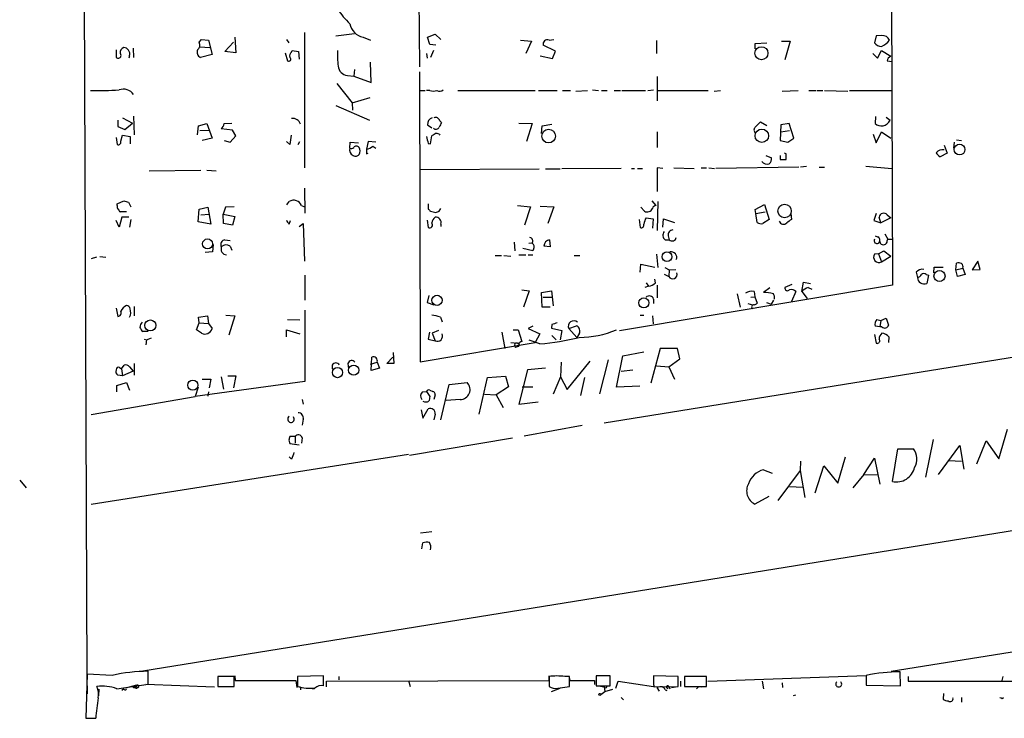
# Model space of a CAD drawing. Extents: x 0 to 745, y 1 to 945.
# Drawn here: x 4 to 147, y 133 to 235 of the extents above; entities that cross this region are included whole.
import ezdxf

# ---------------------------------------------------------------- set-up
doc = ezdxf.new("R2010")
doc.units = 0
doc.header["$MEASUREMENT"] = 0
doc.layers.add('MAIN', color=5, linetype='CONTINUOUS')

msp = doc.modelspace()

# ---------------------------------------------------------------- linework, layer by layer
at = {"layer": 'MAIN'}
for p, q in [((13.8007, 139.0226), (10.5833, 933.5346)), ((130.7253, 327.5753), (131.1487, 196.1726)), ((89.154, 176.1066), (732.028, 279.6539)), ((21.9287, 139.9539), (732.1127, 254.6773)), ((62.1453, 238.1673), (62.23, 228.0073)), ((45.466, 233.0026), (45.466, 213.2753)), ((50.038, 232.4946), (52.7473, 232.8333)), ((63.4153, 232.3253), (64.516, 232.7486)), ((64.516, 232.7486), (65.3627, 231.9866)), ((128.778, 232.4946), (128.524, 231.4786)), ((129.6247, 232.5793), (128.778, 232.4946)), ((30.1413, 231.5633), (30.48, 231.9866)), ((30.48, 231.9866), (31.496, 231.9019)), ((31.496, 231.9019), (32.004, 229.7853)), ((33.8667, 230.2086), (35.1367, 231.5633)), ((35.306, 232.3253), (35.4753, 230.0393)), ((42.8413, 231.9866), (43.18, 231.4786)), ((54.0173, 232.3253), (55.118, 231.9019)), ((63.754, 231.2246), (63.4153, 232.3253)), ((64.6007, 231.1399), (63.754, 231.2246)), ((76.962, 231.9019), (78.5707, 231.7326)), ((78.5707, 231.7326), (77.724, 229.9546)), ((82.042, 230.2933), (80.264, 231.1399)), ((81.1107, 231.9019), (81.788, 231.9866)), ((96.774, 231.8173), (96.774, 229.9546)), ((111.1673, 231.3939), (112.8607, 231.4786)), ((111.1673, 230.6319), (111.1673, 231.3939)), ((114.9773, 231.7326), (116.2473, 231.7326)), ((116.2473, 231.7326), (115.4853, 229.0233)), ((18.034, 230.4626), (18.034, 229.3619)), ((19.9813, 229.6159), (19.8967, 229.2773)), ((20.4893, 230.7166), (20.574, 229.3619)), ((30.226, 230.8859), (31.6653, 230.8013)), ((32.004, 229.7853), (30.3107, 229.3619)), ((35.4753, 230.0393), (33.8667, 230.2086)), ((42.672, 230.0393), (43.0107, 228.8539)), ((43.6033, 230.1239), (43.688, 230.3779)), ((43.688, 230.3779), (44.6193, 230.2086)), ((44.6193, 230.2086), (44.704, 229.1079)), ((63.246, 229.9546), (63.3307, 229.2773)), ((64.262, 230.3779), (63.8387, 229.3619)), ((79.8407, 229.6159), (81.6187, 229.1926)), ((81.6187, 229.1926), (82.042, 230.2933)), ((128.27, 229.9546), (128.9473, 229.2773)), ((128.9473, 229.2773), (129.54, 230.3779)), ((129.54, 230.3779), (130.8947, 229.5313)), ((55.2027, 225.7213), (55.118, 228.6846)), ((130.3867, 228.8539), (131.064, 228.7693)), ((51.7313, 226.7373), (52.6627, 226.6526)), ((52.7473, 227.5839), (52.6627, 226.6526)), ((62.23, 227.2453), (62.3147, 184.9966)), ((50.2073, 225.5519), (52.4087, 222.7579)), ((52.6627, 226.6526), (55.2027, 225.7213)), ((96.8587, 226.5679), (96.8587, 223.0119)), ((62.23, 224.5359), (63.0767, 224.5359)), ((63.754, 224.5359), (63.246, 224.5359)), ((67.818, 224.5359), (79.0787, 224.5359)), ((79.5867, 224.5359), (82.296, 224.5359)), ((83.058, 224.5359), (84.2433, 224.5359)), ((85.0053, 224.4513), (86.6987, 224.5359)), ((87.4607, 224.6206), (88.3073, 224.5359)), ((88.7307, 224.5359), (89.5773, 224.5359)), ((90.5933, 224.5359), (91.5247, 224.5359)), ((91.694, 224.5359), (95.1653, 224.5359)), ((95.504, 224.5359), (96.3507, 224.6206)), ((96.8587, 224.5359), (104.3093, 224.5359)), ((105.156, 224.4513), (106.0873, 224.5359)), ((115.062, 224.4513), (117.4327, 224.5359)), ((118.9567, 224.5359), (119.9727, 224.5359)), ((120.142, 224.5359), (120.9887, 224.5359)), ((121.2427, 224.5359), (124.6293, 224.4513)), ((124.8833, 224.5359), (131.064, 224.5359)), ((52.4087, 222.7579), (55.0333, 223.5199)), ((52.4087, 222.7579), (52.4933, 221.6573)), ((50.038, 222.3346), (54.9487, 220.2179)), ((18.288, 220.2179), (18.288, 219.2866)), ((18.9653, 220.5566), (20.4047, 219.7946)), ((19.304, 218.8633), (20.4047, 219.7946)), ((20.574, 220.8106), (20.6587, 218.1013)), ((30.0567, 219.3713), (31.242, 219.7099)), ((31.242, 219.7099), (32.004, 217.5933)), ((33.782, 219.7099), (34.8827, 219.7946)), ((63.4153, 219.5406), (64.008, 219.1173)), ((65.1933, 220.1333), (65.4473, 219.8793)), ((76.708, 219.7946), (78.6553, 219.7099)), ((78.6553, 219.7099), (77.8087, 217.0853)), ((80.0947, 219.3713), (81.534, 219.6253)), ((111.252, 219.2866), (111.9293, 219.9639)), ((111.9293, 219.9639), (112.8607, 219.4559)), ((114.8927, 219.5406), (114.808, 217.2546)), ((116.078, 219.7099), (114.8927, 219.5406)), ((116.7553, 217.5933), (116.078, 219.7099)), ((128.6933, 220.7259), (128.6087, 219.7099)), ((130.2173, 220.6413), (130.81, 220.2179)), ((18.288, 219.2866), (19.304, 218.8633)), ((29.8873, 218.1013), (30.0567, 219.3713)), ((30.226, 218.6939), (31.6653, 218.7786)), ((34.9673, 218.7786), (33.3587, 218.9479)), ((35.4753, 217.9319), (34.9673, 218.7786)), ((65.1087, 218.1859), (65.1933, 218.0166)), ((80.01, 218.2706), (80.0947, 219.3713)), ((96.8587, 218.5246), (96.8587, 216.2386)), ((114.8927, 218.5246), (116.1627, 218.6939)), ((128.3547, 218.1859), (128.778, 216.9159)), ((128.778, 216.9159), (129.54, 218.5246)), ((129.54, 218.5246), (130.8947, 217.5933)), ((130.9793, 139.8693), (620.776, 218.6939)), ((18.034, 217.6779), (18.2033, 216.6619)), ((18.7113, 217.1699), (18.9653, 218.0166)), ((18.9653, 218.0166), (20.066, 217.8473)), ((20.066, 217.8473), (20.066, 216.7466)), ((32.004, 217.5933), (30.5647, 217.2546)), ((33.782, 217.2546), (34.6287, 217.0006)), ((34.6287, 217.0006), (35.4753, 217.9319)), ((43.3493, 216.6619), (42.8413, 217.0853)), ((44.5347, 216.6619), (44.7887, 217.0853)), ((52.07, 216.1539), (52.1547, 217.0006)), ((52.1547, 217.0006), (53.34, 216.9159)), ((54.7793, 217.0853), (54.5253, 215.9846)), ((55.88, 217.0006), (54.7793, 217.0853)), ((63.5, 216.8313), (63.8387, 216.7466)), ((63.8387, 216.7466), (64.008, 217.9319)), ((114.808, 217.2546), (115.9087, 217.0006)), ((115.9087, 217.0006), (116.7553, 217.5933)), ((140.1233, 217.0006), (140.0387, 216.1539)), ((140.462, 217.3393), (141.224, 217.2546)), ((54.5253, 215.3073), (54.7793, 215.3919)), ((55.4567, 216.4079), (55.88, 216.1539)), ((115.6547, 215.3073), (115.4007, 215.3919)), ((115.6547, 214.4606), (115.6547, 215.3073)), ((139.1073, 215.3919), (138.0913, 214.8839)), ((138.684, 216.5773), (139.1073, 215.3919)), ((112.6913, 215.0533), (113.538, 214.7146)), ((114.808, 215.0533), (114.808, 214.4606)), ((22.86, 212.8519), (30.3953, 212.9366)), ((31.242, 212.9366), (32.5967, 212.8519)), ((62.3147, 213.0213), (79.6713, 213.1059)), ((80.6027, 213.1059), (82.7193, 213.1059)), ((91.6093, 213.1906), (82.9733, 213.1059)), ((93.1333, 213.1906), (93.5567, 213.1906)), ((93.98, 213.1906), (94.742, 213.1906)), ((97.7053, 213.1906), (96.8587, 213.2753)), ((96.8587, 213.2753), (96.8587, 209.8039)), ((99.314, 213.2753), (102.2773, 213.1906)), ((103.2933, 213.2753), (104.0553, 213.2753)), ((104.394, 213.2753), (105.2407, 213.1906)), ((117.5173, 213.3599), (105.41, 213.1906)), ((118.618, 213.4446), (117.7713, 213.3599)), ((120.4807, 213.3599), (121.2427, 213.3599)), ((127.254, 213.5293), (131.064, 213.1906)), ((45.466, 210.3119), (45.5507, 206.6713)), ((18.2033, 208.0259), (19.1347, 208.4493)), ((19.812, 208.2799), (20.1507, 207.6026)), ((42.926, 207.8566), (43.2647, 208.3646)), ((96.0967, 208.4493), (96.6893, 207.7719)), ((96.9433, 208.3646), (96.8587, 204.1313)), ((18.2033, 207.7719), (18.2033, 208.0259)), ((19.558, 206.8406), (18.6267, 206.8406)), ((29.972, 205.4013), (30.1413, 207.2639)), ((30.1413, 207.2639), (31.4113, 207.5179)), ((31.4113, 207.5179), (31.8347, 205.0626)), ((33.9513, 207.5179), (33.6127, 206.5019)), ((35.2213, 207.6026), (33.9513, 207.5179)), ((45.0427, 207.7719), (45.466, 207.6026)), ((63.5, 208.0259), (63.5, 207.2639)), ((63.8387, 206.9253), (64.6007, 206.7559)), ((65.1087, 206.9253), (65.3627, 207.3486)), ((76.5387, 207.7719), (78.4013, 207.6026)), ((78.4013, 207.6026), (77.5547, 204.8933)), ((79.8407, 207.6873), (81.788, 207.6026)), ((81.788, 207.6026), (80.9413, 205.1473)), ((94.488, 207.5179), (94.996, 206.9253)), ((111.1673, 207.1793), (112.522, 207.9413)), ((111.252, 206.5866), (111.1673, 207.1793)), ((111.252, 206.5866), (112.6067, 206.8406)), ((112.522, 207.9413), (113.1993, 205.7399)), ((18.4573, 204.6393), (18.034, 205.5706)), ((18.8807, 206.0786), (18.4573, 204.6393)), ((19.8967, 206.0786), (18.8807, 206.0786)), ((20.1507, 205.7399), (19.9813, 204.6393)), ((31.8347, 205.0626), (29.972, 205.4013)), ((30.3953, 206.4173), (31.5807, 206.5019)), ((33.6127, 206.5019), (35.306, 206.1633)), ((33.6973, 205.1473), (33.6127, 206.5019)), ((35.306, 206.1633), (34.9673, 204.8933)), ((43.2647, 205.0626), (43.434, 205.5706)), ((63.3307, 205.6553), (63.5, 204.5546)), ((94.234, 205.7399), (94.4033, 204.5546)), ((95.25, 205.9939), (96.266, 205.8246)), ((96.266, 205.8246), (96.1813, 204.4699)), ((97.7053, 204.6393), (97.79, 205.8246)), ((97.79, 205.8246), (99.3987, 205.3166)), ((111.4213, 205.3166), (111.252, 206.5866)), ((113.1993, 205.7399), (112.268, 205.1473)), ((116.332, 206.5866), (116.4167, 205.7399)), ((128.778, 206.5866), (128.4393, 205.5706)), ((128.4393, 205.5706), (129.4553, 205.2319)), ((129.4553, 205.2319), (129.2013, 206.0786)), ((130.8947, 205.9939), (129.4553, 205.2319)), ((130.3867, 206.4173), (130.8947, 205.9939)), ((34.9673, 204.8933), (33.6973, 205.1473)), ((44.704, 204.7239), (45.2967, 205.1473)), ((45.2967, 205.1473), (45.466, 199.6439)), ((65.3627, 205.0626), (65.3627, 204.7239)), ((33.8667, 202.7766), (34.6287, 202.6919)), ((76.0307, 202.4379), (76.1153, 201.1679)), ((78.1473, 202.2686), (78.6553, 202.3533)), ((81.1953, 202.7766), (81.28, 201.7606)), ((98.044, 202.7766), (98.6367, 202.7766)), ((98.4673, 203.3693), (98.6367, 202.7766)), ((129.286, 202.5226), (129.3707, 202.2686)), ((130.048, 203.6233), (130.4713, 202.8613)), ((130.3867, 202.6073), (130.4713, 202.8613)), ((130.4713, 202.8613), (131.064, 202.8613)), ((32.0887, 200.9986), (30.988, 200.9139)), ((32.1733, 202.0993), (32.0887, 200.9986)), ((34.6287, 201.8453), (34.8827, 201.2526)), ((78.74, 201.1679), (77.3007, 201.5066)), ((78.8247, 201.4219), (78.74, 201.1679)), ((81.28, 201.7606), (80.3487, 201.8453)), ((129.1167, 200.7446), (129.8787, 201.1679)), ((129.8787, 201.1679), (130.8947, 200.4059)), ((15.1553, 200.2366), (14.3933, 199.9826)), ((15.6633, 200.3213), (16.51, 200.2366)), ((73.2367, 200.4906), (74.168, 200.4906)), ((74.5067, 200.4906), (75.5227, 200.4059)), ((76.708, 200.5753), (77.724, 200.5753)), ((78.0627, 200.5753), (78.74, 200.5753)), ((84.7513, 200.4906), (85.598, 200.4906)), ((96.774, 200.6599), (96.9433, 198.7126)), ((129.1167, 200.7446), (128.524, 200.6599)), ((129.1167, 200.7446), (129.54, 199.5593)), ((129.54, 199.5593), (130.8947, 200.4059)), ((143.5947, 199.6439), (142.748, 198.3739)), ((143.9333, 198.4586), (143.5947, 199.6439)), ((94.4033, 198.0353), (94.488, 199.2206)), ((94.488, 199.2206), (96.52, 198.7973)), ((97.9593, 198.7126), (98.6367, 198.3739)), ((98.6367, 198.3739), (98.552, 197.4426)), ((98.6367, 198.3739), (99.568, 198.4586)), ((134.62, 198.0353), (134.7893, 197.2733)), ((137.16, 197.9506), (137.2447, 198.7973)), ((137.2447, 198.7973), (138.5147, 198.7973)), ((140.3773, 198.3739), (140.462, 199.3899)), ((140.3773, 198.3739), (141.3933, 198.6279)), ((140.6313, 197.4426), (140.3773, 198.3739)), ((141.3933, 198.6279), (141.732, 197.6966)), ((142.748, 198.3739), (143.9333, 198.4586)), ((45.5507, 197.6119), (45.5507, 193.9713)), ((96.6047, 196.5113), (96.52, 197.0193)), ((97.8747, 197.7813), (98.552, 197.4426)), ((117.9407, 195.2413), (118.1947, 196.5959)), ((118.1947, 196.5959), (119.2107, 196.4266)), ((136.0593, 197.6966), (136.398, 197.6119)), ((136.398, 197.6119), (136.144, 196.4266)), ((141.732, 197.6966), (140.6313, 197.4426)), ((77.1313, 195.4953), (78.232, 195.3259)), ((78.232, 195.3259), (77.3853, 192.9553)), ((80.01, 195.0719), (81.4493, 195.3259)), ((81.4493, 195.3259), (81.7033, 193.1246)), ((131.1487, 196.1726), (91.3553, 189.4839)), ((95.5887, 196.0033), (95.0807, 195.8339)), ((95.25, 196.5113), (95.5887, 196.0033)), ((96.8587, 196.1726), (96.8587, 194.3099)), ((110.998, 195.2413), (111.0827, 194.4793)), ((113.284, 195.7493), (112.3527, 195.0719)), ((116.5013, 196.2573), (115.4853, 195.8339)), ((117.094, 195.2413), (116.4167, 193.8019)), ((117.9407, 195.2413), (118.7027, 194.2253)), ((118.872, 195.8339), (119.38, 195.5799)), ((63.5847, 194.6486), (63.3307, 193.6326)), ((80.0947, 192.9553), (80.01, 195.0719)), ((80.264, 194.3946), (81.4493, 194.3946)), ((96.3507, 194.1406), (96.3507, 193.4633)), ((108.5427, 194.9026), (108.966, 192.9553)), ((110.49, 194.3946), (111.0827, 194.4793)), ((111.0827, 194.4793), (111.4213, 193.5479)), ((113.792, 193.9713), (113.4533, 193.3786)), ((18.034, 192.7859), (18.288, 191.6006)), ((20.6587, 193.0399), (20.6587, 191.6853)), ((45.5507, 192.5319), (45.5507, 182.1179)), ((63.3307, 193.6326), (64.3467, 193.2939)), ((81.28, 192.9553), (80.0947, 192.9553)), ((110.0667, 193.4633), (110.744, 193.2939)), ((112.776, 193.6326), (113.4533, 193.3786)), ((30.0567, 191.5159), (31.3267, 191.6853)), ((30.1413, 190.6693), (30.0567, 191.5159)), ((31.3267, 191.6853), (31.496, 190.5846)), ((34.036, 191.7699), (35.306, 191.6853)), ((35.306, 191.6853), (34.4593, 188.8913)), ((43.0107, 191.1773), (44.7887, 191.0926)), ((65.278, 191.5159), (65.532, 190.8386)), ((94.4033, 191.7699), (94.9113, 191.7699)), ((96.1813, 191.6853), (96.266, 190.4999)), ((128.8627, 191.1773), (129.4553, 191.0079)), ((129.4553, 191.0079), (129.286, 190.0766)), ((129.4553, 191.0079), (130.2173, 191.3466)), ((130.2173, 191.3466), (130.556, 190.3306)), ((22.6907, 189.3993), (21.9287, 189.3993)), ((29.718, 189.6533), (30.1413, 190.6693)), ((30.48, 189.1453), (29.718, 189.6533)), ((30.1413, 190.6693), (31.496, 190.5846)), ((31.496, 190.5846), (32.004, 189.8226)), ((42.8413, 188.6373), (42.8413, 189.6533)), ((42.8413, 189.6533), (44.7887, 189.0606)), ((65.024, 189.5686), (64.0927, 189.1453)), ((75.8613, 189.6533), (76.6233, 189.6533)), ((76.6233, 189.6533), (77.1313, 187.9599)), ((78.74, 190.1613), (78.0627, 189.8226)), ((78.0627, 189.8226), (79.756, 189.0606)), ((81.534, 190.4153), (81.4493, 189.9073)), ((81.4493, 189.9073), (82.9733, 189.5686)), ((82.9733, 189.5686), (82.7193, 188.2139)), ((83.9893, 189.8226), (85.09, 190.2459)), ((83.9893, 189.8226), (85.1747, 188.5526)), ((129.286, 190.0766), (128.6087, 190.1613)), ((129.6247, 190.0766), (129.286, 190.0766)), ((22.098, 188.2986), (22.4367, 188.2139)), ((22.4367, 188.2139), (22.352, 187.4519)), ((22.4367, 188.2139), (23.1987, 188.4679)), ((63.6693, 189.3146), (63.5, 188.2986)), ((63.5, 188.2986), (64.516, 188.0446)), ((64.0927, 189.1453), (64.516, 188.0446)), ((74.2527, 189.3146), (74.676, 186.9439)), ((79.756, 187.6213), (78.232, 188.1293)), ((79.756, 189.0606), (79.0787, 187.7906)), ((81.534, 188.8066), (82.1267, 188.2139)), ((85.5133, 189.0606), (85.1747, 188.5526)), ((128.524, 188.9759), (128.778, 187.7059)), ((130.6407, 188.6373), (130.556, 187.7906)), ((62.3147, 184.9966), (79.0787, 187.7906)), ((75.5227, 187.7906), (76.5387, 187.7059)), ((76.2847, 187.1133), (76.5387, 187.1979)), ((97.282, 186.9439), (95.9273, 181.8639)), ((99.822, 186.9439), (97.282, 186.9439)), ((100.1607, 185.4199), (99.822, 186.9439)), ((55.2027, 183.7266), (55.2873, 185.6739)), ((57.4887, 184.7426), (58.3353, 185.6739)), ((58.42, 186.3513), (58.5047, 184.7426)), ((83.7353, 180.9326), (87.122, 185.0813)), ((89.7467, 185.2506), (88.4767, 180.3399)), ((90.932, 181.2713), (91.8633, 185.8433)), ((91.8633, 185.8433), (94.9113, 186.4359)), ((98.552, 184.2346), (100.1607, 185.4199)), ((18.542, 184.1499), (18.796, 183.9806)), ((18.796, 183.9806), (19.2193, 184.4886)), ((18.796, 183.9806), (18.9653, 182.9646)), ((20.4893, 183.6419), (18.9653, 182.9646)), ((19.9813, 184.2346), (20.4893, 183.6419)), ((20.6587, 184.7426), (20.6587, 183.0493)), ((51.816, 184.7426), (51.9007, 183.9806)), ((55.118, 184.6579), (56.0493, 184.9119)), ((56.388, 184.0653), (55.2027, 183.7266)), ((56.0493, 184.9119), (56.388, 184.0653)), ((58.5047, 184.7426), (57.4887, 184.7426)), ((77.978, 183.8113), (76.708, 178.8159)), ((80.6027, 184.0653), (77.978, 183.8113)), ((82.8887, 184.9119), (82.804, 182.7953)), ((91.6093, 183.6419), (93.3027, 183.8113)), ((96.774, 184.4039), (98.552, 184.2346)), ((98.552, 184.2346), (99.3987, 182.4566)), ((18.9653, 182.9646), (18.288, 183.0493)), ((30.5647, 182.4566), (31.8347, 182.4566)), ((31.8347, 182.4566), (31.5807, 181.1866)), ((33.3587, 182.7953), (33.6973, 181.0173)), ((34.29, 182.9646), (35.4753, 182.9646)), ((35.4753, 182.9646), (35.1367, 181.1866)), ((70.9507, 177.3766), (72.136, 182.7106)), ((72.136, 182.7106), (74.7607, 182.8799)), ((74.7607, 182.8799), (75.184, 181.3559)), ((82.804, 182.7953), (81.7033, 180.2553)), ((82.804, 182.7953), (83.7353, 180.9326)), ((86.2753, 182.7106), (85.6827, 180.0859)), ((18.1187, 181.5253), (19.558, 181.9486)), ((18.1187, 180.5939), (18.1187, 181.5253)), ((19.558, 181.9486), (19.9813, 180.8479)), ((45.5507, 182.1179), (29.5487, 179.9166)), ((29.972, 181.2713), (29.5487, 179.9166)), ((63.754, 180.8479), (64.1773, 180.6786)), ((65.3627, 176.5299), (66.548, 181.6946)), ((66.548, 181.6946), (69.1727, 181.9486)), ((75.184, 181.3559), (73.406, 180.1706)), ((77.216, 181.3559), (78.74, 181.3559)), ((94.3187, 181.4406), (90.932, 181.2713)), ((14.3933, 177.2919), (29.5487, 179.9166)), ((31.496, 180.5939), (31.4113, 180.0013)), ((45.1273, 179.4933), (45.2967, 178.8159)), ((62.6533, 180.5939), (63.246, 180.6786)), ((63.246, 180.6786), (63.754, 179.9166)), ((64.516, 180.1706), (64.3467, 179.4933)), ((68.1567, 179.4933), (66.1247, 179.3239)), ((71.7127, 180.2553), (73.406, 180.1706)), ((73.406, 180.1706), (74.422, 178.3079)), ((62.484, 177.9693), (62.738, 176.7839)), ((62.738, 176.7839), (63.5, 178.1386)), ((76.708, 178.8159), (79.502, 179.1546)), ((45.2967, 176.6146), (45.1273, 175.7679)), ((64.516, 177.3766), (64.3467, 176.5299)), ((85.9367, 175.6833), (77.47, 174.1593)), ((146.6427, 170.8573), (147.9127, 175.1753)), ((44.1113, 174.0746), (43.3493, 174.0746)), ((44.1113, 174.0746), (44.1113, 173.1433)), ((45.1273, 173.9053), (45.0427, 173.1433)), ((60.7907, 171.3653), (75.7767, 173.9053)), ((137.0753, 173.6513), (135.9747, 168.1479)), ((43.18, 173.5666), (43.3493, 173.0586)), ((43.3493, 173.0586), (44.704, 172.8893)), ((131.1487, 167.5553), (131.9107, 172.2966)), ((131.9107, 172.2966), (134.1967, 172.2966)), ((137.8373, 168.5713), (140.97, 172.8046)), ((140.97, 172.8046), (141.5627, 169.3333)), ((143.4253, 170.0953), (144.78, 173.4819)), ((144.78, 173.4819), (146.6427, 170.8573)), ((60.6213, 171.4499), (14.3933, 164.1686)), ((43.6033, 170.7726), (43.2647, 171.1113)), ((123.19, 167.3013), (124.2907, 171.1113)), ((127, 168.5713), (128.524, 170.9419)), ((128.524, 170.9419), (129.286, 167.1319)), ((117.7713, 170.5186), (117.6867, 169.1639)), ((119.888, 165.8619), (121.158, 169.8413)), ((121.158, 169.8413), (123.19, 167.3013)), ((139.3613, 170.6033), (141.224, 170.5186)), ((112.3527, 169.2486), (113.6227, 168.7406)), ((117.6867, 169.1639), (114.4693, 164.7613)), ((117.6867, 169.1639), (118.364, 165.1846)), ((127, 168.5713), (125.3913, 166.6239)), ((127, 168.5713), (129.032, 168.4866)), ((3.9793, 167.7246), (4.9107, 166.6239)), ((116.1627, 166.7933), (118.11, 166.7086)), ((113.1147, 165.3539), (111.0827, 164.2533)), ((64.008, 160.1893), (62.3993, 160.0199)), ((62.5687, 157.7339), (62.738, 158.5806)), ((13.8007, 139.4459), (13.6313, 133.0113)), ((17.4413, 139.2766), (13.8007, 139.4459)), ((22.6907, 138.0066), (22.6907, 139.8693)), ((35.306, 139.1919), (35.3907, 138.5146)), ((48.26, 139.1919), (44.45, 139.1073)), ((48.26, 137.7526), (48.26, 139.1919)), ((81.1107, 138.5146), (81.1107, 139.1919)), ((83.9893, 139.1919), (84.1587, 138.5146)), ((90.0007, 139.1919), (87.9687, 139.1919)), ((87.9687, 139.1919), (87.9687, 137.7526)), ((90.0007, 137.7526), (90.0007, 139.1919)), ((99.9067, 139.1073), (96.3507, 139.1919)), ((104.2247, 138.4299), (127.3387, 139.2766)), ((127.3387, 139.2766), (127.3387, 137.8373)), ((132.334, 137.7526), (132.2493, 139.7846)), ((13.8007, 138.3453), (13.8007, 139.0226)), ((13.8007, 137.7526), (13.8007, 136.5673)), ((18.1187, 137.3293), (22.6907, 138.0066)), ((20.9973, 137.8373), (19.3887, 137.4139)), ((22.352, 138.0066), (32.3427, 137.5833)), ((35.2213, 139.1073), (32.8507, 139.1073)), ((32.8507, 139.1073), (32.8507, 137.6679)), ((35.2213, 137.6679), (35.2213, 139.1073)), ((35.3907, 138.5146), (44.196, 138.5146)), ((44.196, 138.5146), (44.3653, 137.4986)), ((44.45, 139.1073), (44.45, 137.6679)), ((48.6833, 138.4299), (81.1107, 138.5146)), ((48.6833, 137.5833), (48.6833, 138.4299)), ((50.4613, 139.1073), (50.4613, 138.5993)), ((60.6213, 138.5146), (60.8753, 137.6679)), ((81.1107, 139.1073), (81.1107, 137.6679)), ((84.074, 139.1073), (83.3967, 139.1073)), ((84.074, 137.6679), (84.074, 139.1073)), ((84.1587, 138.5146), (87.7147, 138.5146)), ((87.7147, 138.5146), (87.7147, 137.9219)), ((87.9687, 137.7526), (90.0007, 137.7526)), ((88.3073, 137.7526), (89.154, 137.5833)), ((90.8473, 137.4139), (91.186, 138.4299)), ((91.186, 138.4299), (96.3507, 137.6679)), ((96.3507, 137.9219), (96.4353, 137.5833)), ((99.9067, 137.6679), (99.9067, 139.1073)), ((100.2453, 138.4299), (100.2453, 137.6679)), ((104.0553, 139.1073), (100.838, 139.1073)), ((100.838, 139.1073), (100.838, 137.6679)), ((104.0553, 137.6679), (104.0553, 139.1073)), ((112.1833, 138.4299), (112.3527, 137.3293)), ((115.062, 138.1759), (115.1467, 137.4986)), ((127.3387, 137.8373), (132.334, 137.7526)), ((133.4347, 139.1073), (133.4347, 138.4299)), ((133.4347, 138.4299), (149.0133, 138.4299)), ((147.2353, 139.1073), (147.066, 138.5146)), ((15.494, 136.3133), (15.5787, 137.2446)), ((19.1347, 137.3293), (18.8807, 137.0753)), ((20.9127, 137.4986), (20.9973, 137.6679)), ((32.8507, 137.6679), (35.2213, 137.6679)), ((34.1207, 137.6679), (35.1367, 137.6679)), ((46.3127, 137.4139), (46.9053, 137.3293)), ((81.4493, 136.9059), (82.7193, 137.4139)), ((82.3807, 137.4139), (84.074, 137.6679)), ((88.646, 136.4826), (89.2387, 136.9059)), ((89.154, 137.5833), (89.2387, 136.9059)), ((89.2387, 136.9059), (90.424, 137.2446)), ((96.4353, 137.5833), (99.9067, 137.6679)), ((97.1973, 136.9906), (96.8587, 137.4986)), ((98.044, 137.1599), (98.298, 137.0753)), ((98.298, 137.0753), (98.298, 137.1599)), ((98.552, 137.6679), (98.7213, 137.3293)), ((98.9753, 137.4986), (99.822, 137.6679)), ((100.838, 137.6679), (104.0553, 137.6679)), ((102.9547, 137.6679), (103.2933, 137.5833)), ((117.0093, 136.3979), (116.6707, 136.3133)), ((138.5993, 136.6519), (138.5147, 135.8053)), ((91.6093, 136.0593), (91.948, 135.7206)), ((141.224, 136.0593), (141.224, 135.3819)), ((147.1507, 135.8899), (147.32, 136.0593)), ((13.6313, 133.0113), (15.0707, 133.0113))]:
    msp.add_line(p, q, dxfattribs=at)
for centre, radius in [((112.0574, 229.9803), 0.9447), ((81.0507, 217.887), 0.9944), ((112.1136, 217.9373), 0.9816), ((140.9235, 215.9292), 0.7832), ((115.4313, 206.9683), 0.9808), ((31.3468, 202.1824), 0.7204), ((98.2958, 200.3026), 0.7061), ((138.0031, 197.4932), 0.8073), ((64.7851, 193.9493), 0.7442), ((94.9303, 193.5699), 0.7362), ((23.0222, 190.2874), 0.8062), ((50.2841, 183.4181), 0.7444), ((52.6447, 183.766), 0.7421), ((29.1973, 181.5719), 0.7396), ((89.3233, 137.5833), 0.1693), ((88.4978, 136.5038), 0.1496)]:
    msp.add_circle(centre, radius, dxfattribs=at)
for centre, radius, start, end in [((63.4181, 245.6099), 16.041, 215.086623, 224.972723), ((54.4949, 234.7502), 2.4715, 191.142166, 258.857834), ((129.6186, 231.3365), 1.2428, 27.061954, 89.718779), ((29.3993, 231.1549), 0.847, 305.179884, 28.828576), ((80.8694, 231.3186), 0.6312, 67.526061, 196.445375), ((129.639, 232.4386), 1.4713, 220.728008, 266.141889), ((128.7354, 233.2146), 2.3839, 289.725607, 326.587907), ((18.3304, 229.6582), 0.4191, 224.990333, 45.009667), ((19.3529, 230.0946), 0.7396, 107.158544, 190.911862), ((19.097, 229.8794), 0.9227, 343.407217, 87.658262), ((30.6493, 230.1239), 0.8338, 156.035418, 246.041697), ((43.8574, 229.6159), 0.5681, 116.574073, 206.56054), ((65.1756, 229.7848), 14.8954, 177.718015, 186.525906), ((43.18, 229.1079), 0.3053, 236.315138, 56.315138), ((131.1971, 228.7753), 0.8142, 111.801409, 174.460259), ((51.83, 228.1906), 1.4566, 183.885243, 266.114758), ((14.9867, 292.9701), 68.4376, 269.432371, 272.906826), ((19.0794, 222.9185), 1.8122, 34.437201, 110.076837), ((64.262, 226.0188), 1.5675, 251.089977, 288.910024), ((65.1659, 225.3455), 0.9012, 243.941047, 306.449005), ((32.1544, 220.1155), 1.6774, 315.886457, 346.006836), ((43.7347, 219.2931), 1.1861, 16.265229, 96.360463), ((64.3129, 219.676), 0.9077, 104.039305, 188.578205), ((64.5845, 219.9739), 0.6294, 14.672199, 112.200382), ((234.6279, 134.8907), 189.3281, 153.327138, 153.556321), ((129.681, 221.2198), 1.8519, 234.618412, 273.498175), ((129.2968, 221.0009), 1.7038, 286.967239, 332.640854), ((-20.4052, 345.0897), 152.626, 303.578037, 303.807241), ((64.6219, 219.4348), 0.5396, 228.176915, 334.432122), ((64.6428, 217.0415), 1.2356, 67.848128, 95.890077), ((111.5714, 218.7825), 0.5968, 122.358529, 215.03213), ((18.3515, 217.0217), 0.3891, 247.613458, 22.386542), ((382.1333, 174.9862), 341.3378, 172.757796, 172.986962), ((317.3728, 280.8392), 261.8175, 193.921641, 194.150824), ((52.9389, 215.8874), 0.9088, 162.948719, 246.602737), ((52.3278, 216.4658), 0.4047, 230.42467, 325.846582), ((52.9206, 215.542), 0.5968, 234.96787, 327.641471), ((53.0437, 215.9734), 0.4642, 34.840348, 145.159652), ((52.7472, 215.7306), 0.8468, 323.136869, 36.863131), ((223.8252, 215.6459), 169.3002, 179.885375, 180.114592), ((54.0388, 218.2914), 2.3575, 281.90906, 306.972457), ((138.5338, 214.4494), 1.4583, 84.088064, 135.21948), ((138.8112, 216.1963), 1.4969, 208.737847, 241.253601), ((112.903, 214.8625), 1.0378, 219.196959, 286.589252), ((112.5522, 214.6179), 0.9905, 310.787625, 5.602387), ((115.2314, 426.1604), 211.7002, 269.885409, 270.114564), ((61.8292, 377.713), 174.5652, 255.843211, 256.072362), ((43.8997, 207.3062), 1.2343, 22.167779, 120.962164), ((18.5421, 207.6026), 0.3787, 153.44848, 243.428183), ((18.9229, 207.3062), 0.5518, 184.396316, 237.536771), ((148.3318, 291.782), 119.7487, 224.893867, 225.123016), ((22.5047, 333.8406), 133.8753, 288.327124, 288.556307), ((95.3867, 207.7025), 0.8699, 243.311232, 335.992702), ((96.741, 207.1933), 0.5808, 95.106025, 164.492258), ((129.8758, 205.9617), 0.6846, 41.725291, 170.167536), ((43.942, 205.994), 1.1516, 197.103826, 233.975919), ((63.6976, 204.9356), 0.4292, 242.587157, 43.668658), ((65.6596, 204.8168), 1.703, 132.186781, 165.891948), ((64.6035, 205.2907), 0.7927, 343.277218, 96.336999), ((98.1378, 204.4164), 3.2906, 151.353827, 168.674701), ((112.0139, 206.0786), 0.9653, 232.12814, 285.261365), ((115.2761, 205.7365), 0.685, 201.462753, 312.550527), ((243.0779, 36.136), 211.6803, 126.752594, 126.981777), ((94.5515, 204.9144), 0.3891, 247.613458, 22.386542), ((98.4982, 203.4462), 0.8091, 140.405678, 235.850351), ((99.194, 203.4821), 0.7355, 93.843613, 188.823167), ((33.9514, 202.0993), 0.6826, 97.12814, 209.745922), ((78.1685, 202.565), 0.5699, 328.66384, 74.927405), ((81.3439, 201.7911), 0.9967, 98.574827, 176.88267), ((99.06, 203.2), 0.5987, 225.006767, 351.867191), ((128.8862, 202.6494), 0.4196, 149.670834, 17.648941), ((129.2436, 204.4269), 1.2335, 239.022702, 264.095293), ((128.6935, 202.7343), 0.6292, 340.338213, 47.731211), ((129.8182, 202.6193), 0.5685, 218.085343, 358.79077), ((34.2006, 201.4642), 0.8926, 160.604831, 264.863693), ((34.0494, 200.9671), 1.052, 56.58937, 131.037856), ((78.3357, 201.7644), 0.597, 324.992255, 57.630393), ((98.9118, 200.2154), 0.806, 336.803276, 103.670747), ((129.1696, 200.2366), 0.772, 146.748381, 298.673248), ((135.5154, 197.3498), 1.1276, 79.510188, 142.563067), ((140.6738, 197.8235), 1.5807, 69.629778, 97.700518), ((140.8006, 198.8396), 0.6294, 340.344339, 47.723862), ((99.1243, 197.744), 0.6469, 207.773393, 18.625411), ((135.7404, 197.288), 0.9513, 180.885481, 295.10495), ((134.4513, 198.3732), 1.1507, 287.082228, 323.98361), ((135.7206, 197.4425), 0.4233, 36.878017, 143.113861), ((95.4902, 197.4703), 1.4703, 273.841293, 319.28881), ((110.6594, 193.6323), 1.6442, 78.116008, 124.503857), ((115.861, 195.7387), 0.3876, 165.780898, 321.10474), ((116.3743, 194.4367), 1.0795, 48.187949, 101.303687), ((119.7889, 193.3648), 2.6338, 110.372473, 134.564679), ((95.7241, 193.9374), 0.6586, 17.967351, 136.039614), ((112.5643, 190.6681), 4.4089, 73.831648, 92.750913), ((112.9238, 194.3099), 1.0512, 350.732119, 34.320447), ((18.2711, 192.1086), 0.5083, 271.905397, 29.985395), ((20.1084, 191.8122), 1.5016, 111.502403, 158.497597), ((19.4732, 192.6165), 0.5988, 8.140927, 81.859073), ((18.7574, 192.1991), 1.4017, 330.829066, 20.99525), ((110.9697, 192.9553), 0.3398, 85.222355, 228.376263), ((110.9553, 193.8448), 0.5525, 274.432108, 327.497791), ((63.825, 187.5529), 4.221, 69.864971, 87.515164), ((84.7175, 190.1612), 0.8031, 47.568886, 204.937587), ((129.9209, 190.373), 1.3292, 142.762832, 189.164681), ((22.4711, 190.0189), 0.9662, 130.47072, 181.601349), ((22.6062, 190.3309), 1.1519, 197.115163, 233.973724), ((30.9498, 190.1414), 1.1013, 244.749589, 343.174189), ((145.4099, 0.0575), 200.789, 108.320339, 108.54954), ((84.7668, 189.4623), 0.8476, 331.714808, 67.58604), ((85.524, 202.3883), 13.8357, 269.95569, 293.008818), ((130.0269, 190.4364), 0.5396, 221.815173, 348.69215), ((64.8269, 188.7497), 0.7706, 246.205861, 23.794139), ((161.5272, 60.7907), 152.6259, 123.57026, 123.799443), ((77.6828, 218.6991), 31.1469, 273.816547, 284.560703), ((128.9304, 188.0446), 0.3714, 245.774365, 43.155907), ((130.2317, 188.3125), 1.0305, 126.087053, 180.772868), ((129.4989, 187.6236), 1.5269, 41.598948, 85.274065), ((76.3905, 187.4096), 0.3147, 42.282263, 250.349851), ((76.5386, 187.4519), 0.2434, 270.023549, 89.97646), ((52.3579, 184.6241), 0.5546, 31.259632, 167.665012), ((55.5131, 185.1377), 0.5818, 337.16348, 112.83652), ((18.5421, 183.5573), 0.568, 153.43946, 243.425927), ((18.3726, 183.8537), 0.3412, 60.234291, 187.137512), ((19.4733, 183.9805), 0.5681, 26.574073, 116.56054), ((50.038, 184.2588), 0.5576, 24.340198, 220.606868), ((63.5846, 180.5094), 0.3785, 63.414641, 153.448488), ((68.1739, 180.924), 1.4309, 269.311218, 45.730528), ((63.2112, 179.9975), 0.8167, 133.089691, 218.122947), ((232.9766, 137.2574), 174.5167, 165.851148, 166.080355), ((64.0674, 180.2384), 0.4537, 351.405541, 75.982133), ((63.1614, 180.2124), 1.0612, 246.485935, 293.509115), ((63.7963, 177.4754), 0.7264, 352.183328, 114.073813), ((43.5082, 176.6259), 0.4786, 120.583912, 43.162761), ((44.5618, 176.7907), 0.7557, 346.524615, 92.055151), ((170.272, 131.4931), 133.8752, 161.45383, 161.682999), ((44.5854, 173.7868), 0.5546, 12.334988, 148.740368), ((132.3496, 170.8212), 2.364, 328.536196, 38.616658), ((297.7799, 86.6032), 267.7503, 161.448775, 161.677951), ((131.7609, 170.149), 2.665, 256.719347, 347.832415), ((113.2499, 166.0682), 3.3046, 105.753912, 159.664338), ((112.0825, 166.1956), 2.1845, 152.135182, 242.76283), ((63.4157, 156.2915), 2.3873, 83.902053, 106.491663), ((62.6531, 157.9455), 1.2453, 342.189246, 35.310901), ((22.9212, 114.2847), 25.5856, 90.516182, 102.367356), ((82.2537, 130.7824), 8.403, 82.18223, 97.81777), ((413.8504, 138.5569), 317.5003, 179.885408, 180.114592), ((132.2486, 115.8034), 23.9812, 89.998328, 101.81425), ((20.9852, 137.6196), 0.2181, 86.818712, 326.309933), ((21.1667, 137.668), 0.1694, 270, 180.033823), ((47.9213, 136.4722), 1.3244, 75.183114, 134.681863), ((98.3942, 137.5794), 0.1809, 29.285299, 293.830657), ((123.317, 138.0204), 0.4397, 132.363968, 47.636032), ((15.96, 131.3831), 6.3259, 70.04715, 96.535434), ((12.3607, 136.5249), 3.0979, 349.767776, 21.651666), ((19.3675, 137.3927), 0.2413, 195.234291, 322.137512), ((20.7857, 137.9646), 0.483, 232.140624, 285.244715), ((46.3906, 144.2469), 6.8592, 253.565583, 275.013231), ((44.4498, 137.2022), 0.51, 355.241957, 48.354332), ((81.9997, 138.8109), 1.448, 232.125016, 285.255119), ((97.4093, 136.0151), 1.5824, 82.322568, 110.362373), ((97.3241, 136.8635), 0.7785, 22.378134, 67.605454), ((18.1229, 222.1861), 119.7487, 314.87695, 315.106099), ((47.0377, 130.8596), 32.0393, 170.813563, 176.149227), ((139.3607, 137.0734), 1.5244, 236.291169, 266.841227), ((139.5576, 135.8553), 0.4139, 227.26166, 16.749621), ((189.3413, 220.6695), 94.6976, 243.31362, 243.542749)]:
    msp.add_arc(centre, radius, start, end, dxfattribs=at)

doc.saveas('drawing.dxf')
